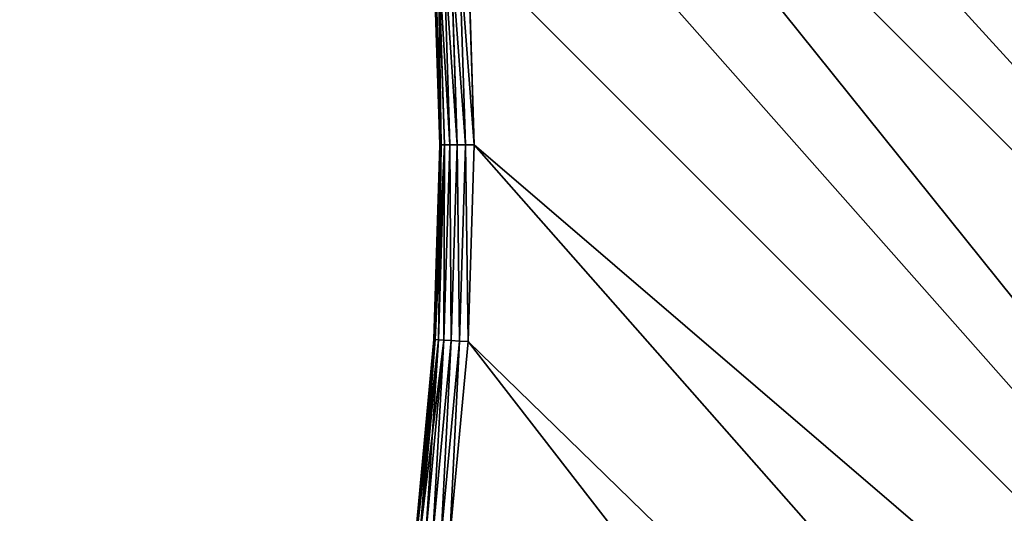
# Model space of a CAD drawing. Extents: x 424 to 2810, y -3241 to 3628.
# Drawn here: x 1679 to 1965, y -2394 to -2250 of the extents above; entities that cross this region are included whole.
import ezdxf

# ---------------------------------------------------------------- set-up
doc = ezdxf.new("R2010")
doc.units = 0
doc.header["$LTSCALE"] = 25.4
doc.layers.get('0').update_dxf_attribs({"color": 13, "linetype": 'CONTINUOUS'})

# ---------------------------------------------------------------- blocks, each defined once
blk = doc.blocks.new('GROUP_1')
at = {"color": 0}
for p, q in [((791.09, 1393.44), (747.07, 1356.97)), ((791.09, 1393.44, 430), (747.07, 1356.97, 430)), ((791.09, 1393.44, 430), (747.07, 1356.97, 430)), ((791.09, 1393.44), (747.07, 1356.97)), ((748.79, 1355.03, 429.66), (792.68, 1391.4, 429.66)), ((748.79, 1355.03, 429.66), (792.68, 1391.4, 429.66)), ((748.79, 1355.03, 0.34), (792.68, 1391.4, 0.34)), ((748.79, 1355.03, 0.34), (792.68, 1391.4, 0.34)), ((750.38, 1353.22, 428.66), (794.16, 1389.49, 428.66)), ((750.38, 1353.22, 428.66), (794.16, 1389.49, 428.66)), ((750.38, 1353.22, 1.34), (794.16, 1389.49, 1.34)), ((750.38, 1353.22, 1.34), (794.16, 1389.49, 1.34)), ((751.75, 1351.67, 427.07), (795.43, 1387.86, 427.07)), ((751.75, 1351.67, 427.07), (795.43, 1387.86, 427.07)), ((751.75, 1351.67, 2.93), (795.43, 1387.86, 2.93)), ((751.75, 1351.67, 2.93), (795.43, 1387.86, 2.93)), ((752.81, 1350.48, 425), (796.41, 1386.6, 425)), ((752.81, 1350.48, 425), (796.41, 1386.6, 425)), ((752.81, 1350.48, 5), (796.41, 1386.6, 5)), ((752.81, 1350.48, 5), (796.41, 1386.6, 5)), ((753.47, 1349.73, 422.59), (797.02, 1385.81, 422.59)), ((753.47, 1349.73, 422.59), (797.02, 1385.81, 422.59)), ((753.47, 1349.73, 7.41), (797.02, 1385.81, 7.41)), ((753.47, 1349.73, 7.41), (797.02, 1385.81, 7.41)), ((753.69, 1349.47, 10), (797.23, 1385.54, 10)), ((753.69, 1349.47, 420), (797.23, 1385.54, 420)), ((753.69, 1349.47, 420), (797.23, 1385.54, 420)), ((753.69, 1349.47, 10), (797.23, 1385.54, 10)), ((747.07, 1356.97), (705.43, 1317.81)), ((747.07, 1356.97, 430), (705.43, 1317.81, 430)), ((747.07, 1356.97, 430), (705.43, 1317.81, 430)), ((747.07, 1356.97), (705.43, 1317.81)), ((748.79, 1355.03, 429.66), (747.07, 1356.97, 430)), ((748.79, 1355.03, 429.66), (747.07, 1356.97, 430)), ((747.07, 1356.97), (748.79, 1355.03, 0.34)), ((747.07, 1356.97), (748.79, 1355.03, 0.34)), ((707.26, 1315.98, 429.66), (748.79, 1355.03, 429.66)), ((707.26, 1315.98, 429.66), (748.79, 1355.03, 429.66)), ((707.26, 1315.98, 0.34), (748.79, 1355.03, 0.34)), ((707.26, 1315.98, 0.34), (748.79, 1355.03, 0.34)), ((708.97, 1314.27, 428.66), (750.38, 1353.22, 428.66)), ((708.97, 1314.27, 428.66), (750.38, 1353.22, 428.66)), ((708.97, 1314.27, 1.34), (750.38, 1353.22, 1.34)), ((708.97, 1314.27, 1.34), (750.38, 1353.22, 1.34)), ((750.38, 1353.22, 428.66), (748.79, 1355.03, 429.66)), ((750.38, 1353.22, 428.66), (748.79, 1355.03, 429.66)), ((748.79, 1355.03, 0.34), (750.38, 1353.22, 1.34)), ((748.79, 1355.03, 0.34), (750.38, 1353.22, 1.34)), ((751.75, 1351.67, 427.07), (750.38, 1353.22, 428.66)), ((751.75, 1351.67, 427.07), (750.38, 1353.22, 428.66)), ((750.38, 1353.22, 1.34), (751.75, 1351.67, 2.93)), ((750.38, 1353.22, 1.34), (751.75, 1351.67, 2.93)), ((710.43, 1312.81, 427.07), (751.75, 1351.67, 427.07)), ((710.43, 1312.81, 427.07), (751.75, 1351.67, 427.07)), ((710.43, 1312.81, 2.93), (751.75, 1351.67, 2.93)), ((710.43, 1312.81, 2.93), (751.75, 1351.67, 2.93)), ((711.56, 1311.69, 425), (752.81, 1350.48, 425)), ((711.56, 1311.69, 425), (752.81, 1350.48, 425)), ((711.56, 1311.69, 5), (752.81, 1350.48, 5)), ((711.56, 1311.69, 5), (752.81, 1350.48, 5)), ((752.81, 1350.48, 425), (751.75, 1351.67, 427.07)), ((752.81, 1350.48, 425), (751.75, 1351.67, 427.07)), ((751.75, 1351.67, 2.93), (752.81, 1350.48, 5)), ((751.75, 1351.67, 2.93), (752.81, 1350.48, 5)), ((753.47, 1349.73, 422.59), (752.81, 1350.48, 425)), ((753.47, 1349.73, 422.59), (752.81, 1350.48, 425)), ((752.81, 1350.48, 5), (753.47, 1349.73, 7.41)), ((752.81, 1350.48, 5), (753.47, 1349.73, 7.41)), ((712.27, 1310.98, 422.59), (753.47, 1349.73, 422.59)), ((712.27, 1310.98, 422.59), (753.47, 1349.73, 422.59)), ((712.27, 1310.98, 7.41), (753.47, 1349.73, 7.41)), ((712.27, 1310.98, 7.41), (753.47, 1349.73, 7.41)), ((712.51, 1310.74, 10), (753.69, 1349.47, 10)), ((712.51, 1310.74, 420), (753.69, 1349.47, 420)), ((712.51, 1310.74, 420), (753.69, 1349.47, 420)), ((712.51, 1310.74, 10), (753.69, 1349.47, 10)), ((753.69, 1349.47, 420), (753.47, 1349.73, 422.59)), ((753.69, 1349.47, 420), (753.47, 1349.73, 422.59)), ((753.47, 1349.73, 7.41), (753.69, 1349.47, 10)), ((753.47, 1349.73, 7.41), (753.69, 1349.47, 10)), ((753.69, 1349.47, 10), (753.69, 1349.47, 420)), ((753.69, 1349.47, 10), (753.69, 1349.47, 420)), ((705.43, 1317.81), (666.32, 1276.11)), ((705.43, 1317.81, 430), (666.32, 1276.11, 430)), ((705.43, 1317.81, 430), (666.32, 1276.11, 430)), ((705.43, 1317.81), (666.32, 1276.11)), ((668.27, 1274.4, 429.66), (707.26, 1315.98, 429.66)), ((668.27, 1274.4, 429.66), (707.26, 1315.98, 429.66)), ((668.27, 1274.4, 0.34), (707.26, 1315.98, 0.34)), ((668.27, 1274.4, 0.34), (707.26, 1315.98, 0.34)), ((705.43, 1317.81, 430), (707.26, 1315.98, 429.66)), ((705.43, 1317.81, 430), (707.26, 1315.98, 429.66)), ((707.26, 1315.98, 0.34), (705.43, 1317.81)), ((707.26, 1315.98, 0.34), (705.43, 1317.81)), ((707.26, 1315.98, 429.66), (708.97, 1314.27, 428.66)), ((707.26, 1315.98, 429.66), (708.97, 1314.27, 428.66)), ((708.97, 1314.27, 1.34), (707.26, 1315.98, 0.34)), ((708.97, 1314.27, 1.34), (707.26, 1315.98, 0.34)), ((670.08, 1272.8, 428.66), (708.97, 1314.27, 428.66)), ((670.08, 1272.8, 428.66), (708.97, 1314.27, 428.66)), ((670.08, 1272.8, 1.34), (708.97, 1314.27, 1.34)), ((670.08, 1272.8, 1.34), (708.97, 1314.27, 1.34)), ((708.97, 1314.27, 428.66), (710.43, 1312.81, 427.07)), ((708.97, 1314.27, 428.66), (710.43, 1312.81, 427.07)), ((710.43, 1312.81, 2.93), (708.97, 1314.27, 1.34)), ((710.43, 1312.81, 2.93), (708.97, 1314.27, 1.34)), ((671.63, 1271.43, 427.07), (710.43, 1312.81, 427.07)), ((671.63, 1271.43, 427.07), (710.43, 1312.81, 427.07)), ((671.63, 1271.43, 2.93), (710.43, 1312.81, 2.93)), ((671.63, 1271.43, 2.93), (710.43, 1312.81, 2.93)), ((672.83, 1270.38, 425), (711.56, 1311.69, 425)), ((672.83, 1270.38, 425), (711.56, 1311.69, 425)), ((672.83, 1270.38, 5), (711.56, 1311.69, 5)), ((672.83, 1270.38, 5), (711.56, 1311.69, 5)), ((673.58, 1269.72, 422.59), (712.27, 1310.98, 422.59)), ((673.58, 1269.72, 422.59), (712.27, 1310.98, 422.59)), ((673.58, 1269.72, 7.41), (712.27, 1310.98, 7.41)), ((673.58, 1269.72, 7.41), (712.27, 1310.98, 7.41)), ((673.83, 1269.5, 10), (712.51, 1310.74, 10)), ((673.83, 1269.5, 420), (712.51, 1310.74, 420)), ((673.83, 1269.5, 420), (712.51, 1310.74, 420)), ((673.83, 1269.5, 10), (712.51, 1310.74, 10)), ((710.43, 1312.81, 427.07), (711.56, 1311.69, 425)), ((710.43, 1312.81, 427.07), (711.56, 1311.69, 425)), ((711.56, 1311.69, 5), (710.43, 1312.81, 2.93)), ((711.56, 1311.69, 5), (710.43, 1312.81, 2.93)), ((711.56, 1311.69, 425), (712.27, 1310.98, 422.59)), ((711.56, 1311.69, 425), (712.27, 1310.98, 422.59)), ((712.27, 1310.98, 7.41), (711.56, 1311.69, 5)), ((712.27, 1310.98, 7.41), (711.56, 1311.69, 5)), ((712.27, 1310.98, 422.59), (712.51, 1310.74, 420)), ((712.27, 1310.98, 422.59), (712.51, 1310.74, 420)), ((712.51, 1310.74, 10), (712.27, 1310.98, 7.41)), ((712.51, 1310.74, 10), (712.27, 1310.98, 7.41)), ((712.51, 1310.74, 10), (712.51, 1310.74, 420)), ((712.51, 1310.74, 10), (712.51, 1310.74, 420))]:
    blk.add_line(p, q, dxfattribs=at)
at = {"color": 7}
mesh = blk.add_polyface(dxfattribs=at)
corners = [(462.48, 1679.31), (439.79, 702.73), (401.16, 1621.64), (443.34, 759.79), (450.46, 816.51), (461.13, 872.67), (475.31, 928.05), (527.3, 1733.01), (492.93, 982.44), (513.94, 1035.61), (538.24, 1087.35), (595.37, 1782.54), (565.75, 1137.47), (596.35, 1185.76), (666.41, 1827.7), (629.91, 1232.03), (666.32, 1276.11), (705.43, 1317.81), (740.15, 1868.31), (747.07, 1356.97), (816.3, 1904.2), (791.09, 1393.44), (837.32, 1427.08), (894.54, 1935.25), (885.57, 1457.75), (935.64, 1485.33), (974.58, 1961.32), (987.35, 1509.7), (1056.1, 1982.32), (1040.49, 1530.79), (1094.85, 1548.49), (1138.78, 1998.15), (1150.21, 1562.75), (1222.29, 2008.76), (1206.36, 1573.5), (1263.07, 1580.71), (1306.3, 2014.11), (1320.12, 1584.34), (1339.36, 2014.13), (1339.36, 1584.35), (15.22, 799.94), (10.06, 631.74), (10, 715.92), (15.41, 547.73), (25.71, 883.47), (26.02, 464.22), (41.43, 966.17), (41.85, 381.54), (62.3, 1047.72), (62.85, 300.02), (88.26, 1127.8), (88.92, 219.98), (119.19, 1206.09), (119.96, 141.74), (154.98, 1282.28), (155.86, 65.59), (195.48, 1356.08), (184.31, 13.94), (184.34, 13.9), (184.38, 13.86), (184.43, 13.84), (184.48, 13.84), (184.53, 13.84), (184.58, 13.86), (197.22, 21.16), (240.53, 1427.19), (461.42, 475.65), (475.68, 420.29), (493.38, 365.93), (514.47, 312.79), (538.84, 261.08), (556.5, 228.59), (450.67, 531.8), (289.96, 1495.33), (443.46, 588.51), (343.58, 1560.23), (439.83, 645.56), (556.58, 228.87), (556.55, 228.63), (556.58, 228.67), (556.6, 228.72), (556.6, 228.82), (556.61, 228.77)]
mesh.append_faces([[corners[k] for k in face] for face in [(37, 38, 39), (40, 41, 42), (80, 81, 82)]], dxfattribs={"vtx0": -1, "color": 7})
mesh.append_faces([[corners[k] for k in face] for face in [(0, 1, 2), (1, 0, 3), (3, 0, 4), (4, 0, 5), (5, 0, 6), (6, 7, 8), (8, 7, 9), (9, 7, 10), (10, 11, 12), (12, 11, 13), (13, 14, 15), (15, 14, 16), (16, 14, 17), (17, 18, 19), (19, 20, 21), (21, 20, 22), (22, 23, 24), (24, 23, 25), (25, 26, 27), (27, 28, 29), (29, 28, 30), (30, 31, 32), (32, 33, 34), (34, 33, 35), (35, 36, 37), (41, 40, 43), (43, 44, 45), (45, 46, 47), (47, 48, 49), (49, 50, 51), (51, 52, 53), (53, 54, 55), (55, 56, 57), (57, 56, 58), (58, 56, 59), (59, 56, 60), (60, 56, 61), (61, 56, 62), (62, 56, 63), (63, 56, 64), (64, 70, 71), (66, 65, 72), (72, 73, 74), (74, 75, 76), (76, 2, 1), (71, 77, 78), (78, 77, 79), (79, 77, 80)]], dxfattribs={"vtx0": -1, "vtx1": -1, "color": 7})
mesh.append_faces([[corners[k] for k in face] for face in [(64, 65, 66)]], dxfattribs={"vtx0": -1, "vtx1": -1, "vtx2": -1, "color": 7})
mesh.append_faces([[corners[k] for k in face] for face in [(6, 0, 7), (10, 7, 11), (13, 11, 14), (17, 14, 18), (19, 18, 20), (22, 20, 23), (25, 23, 26), (27, 26, 28), (30, 28, 31), (32, 31, 33), (35, 33, 36), (37, 36, 38), (43, 40, 44), (45, 44, 46), (47, 46, 48), (49, 48, 50), (51, 50, 52), (53, 52, 54), (55, 54, 56), (64, 56, 65), (64, 66, 67), (64, 67, 68), (64, 68, 69), (64, 69, 70), (72, 65, 73), (74, 73, 75), (76, 75, 2), (71, 70, 77), (80, 77, 81)]], dxfattribs={"vtx0": -1, "vtx2": -1, "color": 7})
at = {"color": 0}
mesh = blk.add_polyface(dxfattribs=at)
corners = [(10.06, 631.74, 430), (15.22, 799.94, 430), (10, 715.92, 430), (15.41, 547.73, 430), (25.71, 883.47, 430), (26.02, 464.22, 430), (41.43, 966.17, 430), (41.85, 381.54, 430), (62.3, 1047.72, 430), (62.85, 300.02, 430), (88.26, 1127.8, 430), (88.92, 219.98, 430), (119.19, 1206.09, 430), (119.96, 141.74, 430), (154.98, 1282.28, 430), (155.86, 65.59, 430), (195.48, 1356.08, 430), (184.31, 13.94, 430), (184.34, 13.9, 430), (184.38, 13.86, 430), (184.43, 13.84, 430), (184.48, 13.84, 430), (184.53, 13.84, 430), (184.58, 13.86, 430), (475.68, 420.29, 430), (493.38, 365.93, 430), (514.47, 312.79, 430), (538.84, 261.08, 430), (556.5, 228.59, 430), (461.42, 475.65, 430), (240.53, 1427.19, 430), (450.67, 531.8, 430), (289.96, 1495.33, 430), (443.46, 588.51, 430), (343.58, 1560.23, 430), (439.83, 645.56, 430), (401.16, 1621.64, 430), (439.79, 702.73, 430), (556.58, 228.87, 430), (556.55, 228.63, 430), (556.58, 228.67, 430), (556.6, 228.72, 430), (556.6, 228.82, 430), (556.61, 228.77, 430), (462.48, 1679.31, 430), (443.34, 759.79, 430), (450.46, 816.51, 430), (461.13, 872.67, 430), (475.31, 928.05, 430), (527.3, 1733.01, 430), (492.93, 982.44, 430), (513.94, 1035.61, 430), (538.24, 1087.35, 430), (595.37, 1782.54, 430), (565.75, 1137.47, 430), (596.35, 1185.76, 430), (666.41, 1827.7, 430), (629.91, 1232.03, 430), (666.32, 1276.11, 430), (705.43, 1317.81, 430), (740.15, 1868.31, 430), (747.07, 1356.97, 430), (816.3, 1904.2, 430), (791.09, 1393.44, 430), (837.32, 1427.08, 430), (894.54, 1935.25, 430), (885.57, 1457.75, 430), (935.64, 1485.33, 430), (974.58, 1961.32, 430), (987.35, 1509.7, 430), (1056.1, 1982.32, 430), (1040.49, 1530.79, 430), (1094.85, 1548.49, 430), (1138.78, 1998.15, 430), (1150.21, 1562.75, 430), (1222.29, 2008.76, 430), (1206.36, 1573.5, 430), (1263.07, 1580.71, 430), (1306.3, 2014.11, 430), (1320.12, 1584.34, 430), (1339.36, 2014.13, 430), (1339.36, 1584.35, 430)]
mesh.append_faces([[corners[k] for k in face] for face in [(0, 1, 2), (42, 41, 43), (80, 79, 81)]], dxfattribs={"vtx0": -1, "color": 0})
mesh.append_faces([[corners[k] for k in face] for face in [(1, 3, 4), (4, 5, 6), (6, 7, 8), (8, 9, 10), (10, 11, 12), (12, 13, 14), (14, 15, 16), (24, 23, 25), (25, 23, 26), (26, 23, 27), (16, 29, 30), (30, 31, 32), (32, 33, 34), (34, 35, 36), (27, 28, 38), (38, 41, 42), (44, 48, 49), (49, 52, 53), (53, 55, 56), (56, 59, 60), (60, 61, 62), (62, 64, 65), (65, 67, 68), (68, 69, 70), (70, 72, 73), (73, 74, 75), (75, 77, 78), (78, 79, 80)]], dxfattribs={"vtx0": -1, "vtx1": -1, "color": 0})
mesh.append_faces([[corners[k] for k in face] for face in [(16, 23, 24)]], dxfattribs={"vtx0": -1, "vtx1": -1, "vtx2": -1, "color": 0})
mesh.append_faces([[corners[k] for k in face] for face in [(1, 0, 3), (4, 3, 5), (6, 5, 7), (8, 7, 9), (10, 9, 11), (12, 11, 13), (14, 13, 15), (16, 15, 17), (16, 17, 18), (16, 18, 19), (16, 19, 20), (16, 20, 21), (16, 21, 22), (16, 22, 23), (27, 23, 28), (16, 24, 29), (30, 29, 31), (32, 31, 33), (34, 33, 35), (36, 35, 37), (38, 28, 39), (38, 39, 40), (38, 40, 41), (37, 44, 36), (44, 37, 45), (44, 45, 46), (44, 46, 47), (44, 47, 48), (49, 48, 50), (49, 50, 51), (49, 51, 52), (53, 52, 54), (53, 54, 55), (56, 55, 57), (56, 57, 58), (56, 58, 59), (60, 59, 61), (62, 61, 63), (62, 63, 64), (65, 64, 66), (65, 66, 67), (68, 67, 69), (70, 69, 71), (70, 71, 72), (73, 72, 74), (75, 74, 76), (75, 76, 77), (78, 77, 79)]], dxfattribs={"vtx0": -1, "vtx2": -1, "color": 0})
mesh = blk.add_polyface(dxfattribs=at)
corners = [(748.79, 1355.03, 429.66), (791.09, 1393.44, 430), (747.07, 1356.97, 430), (792.68, 1391.4, 429.66)]
mesh.append_faces([[corners[k] for k in face] for face in [(0, 1, 2), (1, 0, 3)]], dxfattribs={"vtx0": -1, "color": 0})
mesh = blk.add_polyface(dxfattribs=at)
corners = [(791.09, 1393.44), (748.79, 1355.03, 0.34), (747.07, 1356.97), (792.68, 1391.4, 0.34)]
mesh.append_faces([[corners[k] for k in face] for face in [(0, 1, 2), (1, 0, 3)]], dxfattribs={"vtx0": -1, "color": 0})
mesh = blk.add_polyface(dxfattribs=at)
corners = [(750.38, 1353.22, 428.66), (792.68, 1391.4, 429.66), (748.79, 1355.03, 429.66), (794.16, 1389.49, 428.66)]
mesh.append_faces([[corners[k] for k in face] for face in [(0, 1, 2), (1, 0, 3)]], dxfattribs={"vtx0": -1, "color": 0})
mesh = blk.add_polyface(dxfattribs=at)
corners = [(792.68, 1391.4, 0.34), (750.38, 1353.22, 1.34), (748.79, 1355.03, 0.34), (794.16, 1389.49, 1.34)]
mesh.append_faces([[corners[k] for k in face] for face in [(0, 1, 2), (1, 0, 3)]], dxfattribs={"vtx0": -1, "color": 0})
mesh = blk.add_polyface(dxfattribs=at)
corners = [(751.75, 1351.67, 427.07), (794.16, 1389.49, 428.66), (750.38, 1353.22, 428.66), (795.43, 1387.86, 427.07)]
mesh.append_faces([[corners[k] for k in face] for face in [(0, 1, 2), (1, 0, 3)]], dxfattribs={"vtx0": -1, "color": 0})
mesh = blk.add_polyface(dxfattribs=at)
corners = [(794.16, 1389.49, 1.34), (751.75, 1351.67, 2.93), (750.38, 1353.22, 1.34), (795.43, 1387.86, 2.93)]
mesh.append_faces([[corners[k] for k in face] for face in [(0, 1, 2), (1, 0, 3)]], dxfattribs={"vtx0": -1, "color": 0})
mesh = blk.add_polyface(dxfattribs=at)
corners = [(795.43, 1387.86, 427.07), (752.81, 1350.48, 425), (796.41, 1386.6, 425), (751.75, 1351.67, 427.07)]
mesh.append_faces([[corners[k] for k in face] for face in [(0, 1, 2), (1, 0, 3)]], dxfattribs={"vtx0": -1, "color": 0})
mesh = blk.add_polyface(dxfattribs=at)
corners = [(796.41, 1386.6, 5), (751.75, 1351.67, 2.93), (795.43, 1387.86, 2.93), (752.81, 1350.48, 5)]
mesh.append_faces([[corners[k] for k in face] for face in [(0, 1, 2), (1, 0, 3)]], dxfattribs={"vtx0": -1, "color": 0})
mesh = blk.add_polyface(dxfattribs=at)
corners = [(796.41, 1386.6, 425), (753.47, 1349.73, 422.59), (797.02, 1385.81, 422.59), (752.81, 1350.48, 425)]
mesh.append_faces([[corners[k] for k in face] for face in [(0, 1, 2), (1, 0, 3)]], dxfattribs={"vtx0": -1, "color": 0})
mesh = blk.add_polyface(dxfattribs=at)
corners = [(797.02, 1385.81, 7.41), (752.81, 1350.48, 5), (796.41, 1386.6, 5), (753.47, 1349.73, 7.41)]
mesh.append_faces([[corners[k] for k in face] for face in [(0, 1, 2), (1, 0, 3)]], dxfattribs={"vtx0": -1, "color": 0})
mesh = blk.add_polyface(dxfattribs=at)
corners = [(797.02, 1385.81, 422.59), (753.69, 1349.47, 420), (797.23, 1385.54, 420), (753.47, 1349.73, 422.59)]
mesh.append_faces([[corners[k] for k in face] for face in [(0, 1, 2), (1, 0, 3)]], dxfattribs={"vtx0": -1, "color": 0})
mesh = blk.add_polyface(dxfattribs=at)
corners = [(797.23, 1385.54, 10), (753.47, 1349.73, 7.41), (797.02, 1385.81, 7.41), (753.69, 1349.47, 10)]
mesh.append_faces([[corners[k] for k in face] for face in [(0, 1, 2), (1, 0, 3)]], dxfattribs={"vtx0": -1, "color": 0})
mesh = blk.add_polyface(dxfattribs=at)
corners = [(797.23, 1385.54, 420), (753.69, 1349.47, 10), (797.23, 1385.54, 10), (753.69, 1349.47, 420)]
mesh.append_faces([[corners[k] for k in face] for face in [(0, 1, 2), (1, 0, 3)]], dxfattribs={"vtx0": -1, "color": 0})
mesh = blk.add_polyface(dxfattribs=at)
corners = [(707.26, 1315.98, 429.66), (747.07, 1356.97, 430), (705.43, 1317.81, 430), (748.79, 1355.03, 429.66)]
mesh.append_faces([[corners[k] for k in face] for face in [(0, 1, 2), (1, 0, 3)]], dxfattribs={"vtx0": -1, "color": 0})
mesh = blk.add_polyface(dxfattribs=at)
corners = [(747.07, 1356.97), (707.26, 1315.98, 0.34), (705.43, 1317.81), (748.79, 1355.03, 0.34)]
mesh.append_faces([[corners[k] for k in face] for face in [(0, 1, 2), (1, 0, 3)]], dxfattribs={"vtx0": -1, "color": 0})
mesh = blk.add_polyface(dxfattribs=at)
corners = [(708.97, 1314.27, 428.66), (748.79, 1355.03, 429.66), (707.26, 1315.98, 429.66), (750.38, 1353.22, 428.66)]
mesh.append_faces([[corners[k] for k in face] for face in [(0, 1, 2), (1, 0, 3)]], dxfattribs={"vtx0": -1, "color": 0})
mesh = blk.add_polyface(dxfattribs=at)
corners = [(748.79, 1355.03, 0.34), (708.97, 1314.27, 1.34), (707.26, 1315.98, 0.34), (750.38, 1353.22, 1.34)]
mesh.append_faces([[corners[k] for k in face] for face in [(0, 1, 2), (1, 0, 3)]], dxfattribs={"vtx0": -1, "color": 0})
mesh = blk.add_polyface(dxfattribs=at)
corners = [(710.43, 1312.81, 427.07), (750.38, 1353.22, 428.66), (708.97, 1314.27, 428.66), (751.75, 1351.67, 427.07)]
mesh.append_faces([[corners[k] for k in face] for face in [(0, 1, 2), (1, 0, 3)]], dxfattribs={"vtx0": -1, "color": 0})
mesh = blk.add_polyface(dxfattribs=at)
corners = [(750.38, 1353.22, 1.34), (710.43, 1312.81, 2.93), (708.97, 1314.27, 1.34), (751.75, 1351.67, 2.93)]
mesh.append_faces([[corners[k] for k in face] for face in [(0, 1, 2), (1, 0, 3)]], dxfattribs={"vtx0": -1, "color": 0})
mesh = blk.add_polyface(dxfattribs=at)
corners = [(711.56, 1311.69, 425), (751.75, 1351.67, 427.07), (710.43, 1312.81, 427.07), (752.81, 1350.48, 425)]
mesh.append_faces([[corners[k] for k in face] for face in [(0, 1, 2), (1, 0, 3)]], dxfattribs={"vtx0": -1, "color": 0})
mesh = blk.add_polyface(dxfattribs=at)
corners = [(751.75, 1351.67, 2.93), (711.56, 1311.69, 5), (710.43, 1312.81, 2.93), (752.81, 1350.48, 5)]
mesh.append_faces([[corners[k] for k in face] for face in [(0, 1, 2), (1, 0, 3)]], dxfattribs={"vtx0": -1, "color": 0})
mesh = blk.add_polyface(dxfattribs=at)
corners = [(752.81, 1350.48, 425), (712.27, 1310.98, 422.59), (753.47, 1349.73, 422.59), (711.56, 1311.69, 425)]
mesh.append_faces([[corners[k] for k in face] for face in [(0, 1, 2), (1, 0, 3)]], dxfattribs={"vtx0": -1, "color": 0})
mesh = blk.add_polyface(dxfattribs=at)
corners = [(753.47, 1349.73, 7.41), (711.56, 1311.69, 5), (752.81, 1350.48, 5), (712.27, 1310.98, 7.41)]
mesh.append_faces([[corners[k] for k in face] for face in [(0, 1, 2), (1, 0, 3)]], dxfattribs={"vtx0": -1, "color": 0})
mesh = blk.add_polyface(dxfattribs=at)
corners = [(753.47, 1349.73, 422.59), (712.51, 1310.74, 420), (753.69, 1349.47, 420), (712.27, 1310.98, 422.59)]
mesh.append_faces([[corners[k] for k in face] for face in [(0, 1, 2), (1, 0, 3)]], dxfattribs={"vtx0": -1, "color": 0})
mesh = blk.add_polyface(dxfattribs=at)
corners = [(753.69, 1349.47, 10), (712.27, 1310.98, 7.41), (753.47, 1349.73, 7.41), (712.51, 1310.74, 10)]
mesh.append_faces([[corners[k] for k in face] for face in [(0, 1, 2), (1, 0, 3)]], dxfattribs={"vtx0": -1, "color": 0})
mesh = blk.add_polyface(dxfattribs=at)
corners = [(753.69, 1349.47, 420), (712.51, 1310.74, 10), (753.69, 1349.47, 10), (712.51, 1310.74, 420)]
mesh.append_faces([[corners[k] for k in face] for face in [(0, 1, 2), (1, 0, 3)]], dxfattribs={"vtx0": -1, "color": 0})
mesh = blk.add_polyface(dxfattribs=at)
corners = [(668.27, 1274.4, 429.66), (705.43, 1317.81, 430), (666.32, 1276.11, 430), (707.26, 1315.98, 429.66)]
mesh.append_faces([[corners[k] for k in face] for face in [(0, 1, 2), (1, 0, 3)]], dxfattribs={"vtx0": -1, "color": 0})
mesh = blk.add_polyface(dxfattribs=at)
corners = [(705.43, 1317.81), (668.27, 1274.4, 0.34), (666.32, 1276.11), (707.26, 1315.98, 0.34)]
mesh.append_faces([[corners[k] for k in face] for face in [(0, 1, 2), (1, 0, 3)]], dxfattribs={"vtx0": -1, "color": 0})
mesh = blk.add_polyface(dxfattribs=at)
corners = [(670.08, 1272.8, 428.66), (707.26, 1315.98, 429.66), (668.27, 1274.4, 429.66), (708.97, 1314.27, 428.66)]
mesh.append_faces([[corners[k] for k in face] for face in [(0, 1, 2), (1, 0, 3)]], dxfattribs={"vtx0": -1, "color": 0})
mesh = blk.add_polyface(dxfattribs=at)
corners = [(707.26, 1315.98, 0.34), (670.08, 1272.8, 1.34), (668.27, 1274.4, 0.34), (708.97, 1314.27, 1.34)]
mesh.append_faces([[corners[k] for k in face] for face in [(0, 1, 2), (1, 0, 3)]], dxfattribs={"vtx0": -1, "color": 0})
mesh = blk.add_polyface(dxfattribs=at)
corners = [(671.63, 1271.43, 427.07), (708.97, 1314.27, 428.66), (670.08, 1272.8, 428.66), (710.43, 1312.81, 427.07)]
mesh.append_faces([[corners[k] for k in face] for face in [(0, 1, 2), (1, 0, 3)]], dxfattribs={"vtx0": -1, "color": 0})
mesh = blk.add_polyface(dxfattribs=at)
corners = [(708.97, 1314.27, 1.34), (671.63, 1271.43, 2.93), (670.08, 1272.8, 1.34), (710.43, 1312.81, 2.93)]
mesh.append_faces([[corners[k] for k in face] for face in [(0, 1, 2), (1, 0, 3)]], dxfattribs={"vtx0": -1, "color": 0})
mesh = blk.add_polyface(dxfattribs=at)
corners = [(672.83, 1270.38, 425), (710.43, 1312.81, 427.07), (671.63, 1271.43, 427.07), (711.56, 1311.69, 425)]
mesh.append_faces([[corners[k] for k in face] for face in [(0, 1, 2), (1, 0, 3)]], dxfattribs={"vtx0": -1, "color": 0})
mesh = blk.add_polyface(dxfattribs=at)
corners = [(710.43, 1312.81, 2.93), (672.83, 1270.38, 5), (671.63, 1271.43, 2.93), (711.56, 1311.69, 5)]
mesh.append_faces([[corners[k] for k in face] for face in [(0, 1, 2), (1, 0, 3)]], dxfattribs={"vtx0": -1, "color": 0})
mesh = blk.add_polyface(dxfattribs=at)
corners = [(712.27, 1310.98, 422.59), (672.83, 1270.38, 425), (673.58, 1269.72, 422.59), (711.56, 1311.69, 425)]
mesh.append_faces([[corners[k] for k in face] for face in [(0, 1, 2), (1, 0, 3)]], dxfattribs={"vtx0": -1, "color": 0})
mesh = blk.add_polyface(dxfattribs=at)
corners = [(672.83, 1270.38, 5), (712.27, 1310.98, 7.41), (673.58, 1269.72, 7.41), (711.56, 1311.69, 5)]
mesh.append_faces([[corners[k] for k in face] for face in [(0, 1, 2), (1, 0, 3)]], dxfattribs={"vtx0": -1, "color": 0})
mesh = blk.add_polyface(dxfattribs=at)
corners = [(712.51, 1310.74, 420), (673.58, 1269.72, 422.59), (673.83, 1269.5, 420), (712.27, 1310.98, 422.59)]
mesh.append_faces([[corners[k] for k in face] for face in [(0, 1, 2), (1, 0, 3)]], dxfattribs={"vtx0": -1, "color": 0})
mesh = blk.add_polyface(dxfattribs=at)
corners = [(673.58, 1269.72, 7.41), (712.51, 1310.74, 10), (673.83, 1269.5, 10), (712.27, 1310.98, 7.41)]
mesh.append_faces([[corners[k] for k in face] for face in [(0, 1, 2), (1, 0, 3)]], dxfattribs={"vtx0": -1, "color": 0})
mesh = blk.add_polyface(dxfattribs=at)
corners = [(712.51, 1310.74, 10), (673.83, 1269.5, 420), (673.83, 1269.5, 10), (712.51, 1310.74, 420)]
mesh.append_faces([[corners[k] for k in face] for face in [(0, 1, 2), (1, 0, 3)]], dxfattribs={"vtx0": -1, "color": 0})
blk = doc.blocks.new('GROUP_2')
at = {"color": 0}
blk.add_blockref('GROUP_1', (0, 0, 20), dxfattribs=at)

msp = doc.modelspace()

# ---------------------------------------------------------------- block references
at = {"color": 13, "rotation": 225.0000000000377}
msp.add_blockref('GROUP_2', (1377.85, -855.88, -20), dxfattribs=at)

doc.saveas('drawing.dxf')
